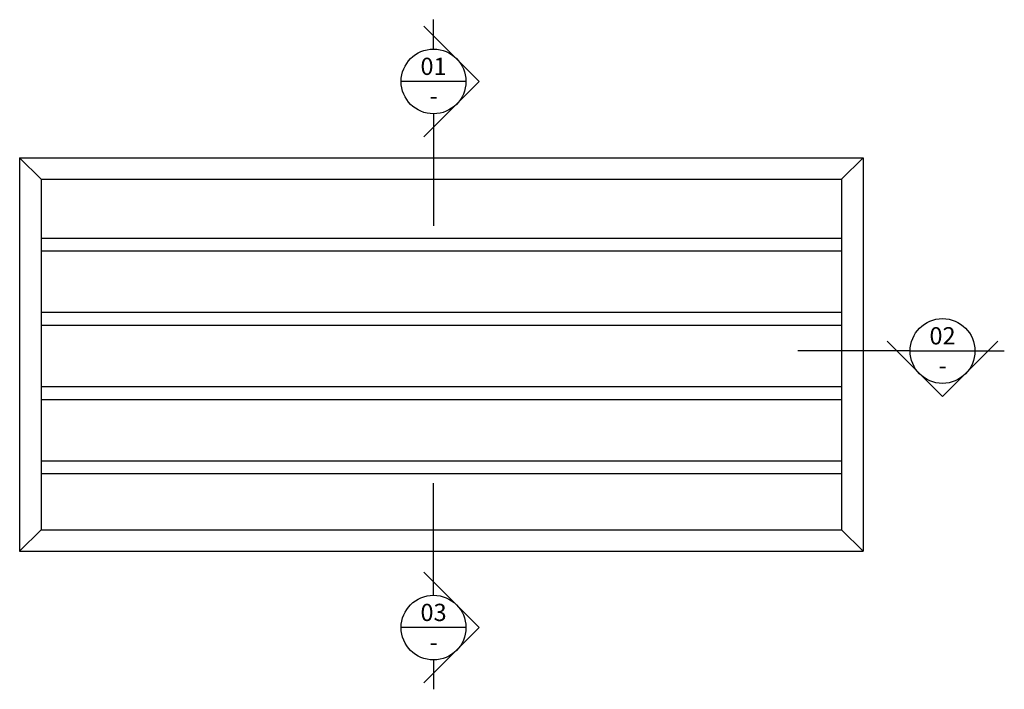
# Model space of a CAD drawing. Units: inches. Extents: x -75 to 2477, y 2243 to 4239.
# Drawn here: x 1338 to 2477, y 2916 to 3692 of the extents above; entities that cross this region are included whole.
import ezdxf

# ---------------------------------------------------------------- set-up
doc = ezdxf.new("R2010")
doc.units = ezdxf.units.IN
doc.header["$MEASUREMENT"] = 0
doc.layers.add('Lines', color=7, linetype='Continuous')
doc.layers.add('Text', color=7, linetype='Continuous')
doc.styles.add('GENERATED_STYLE_49', font='ARIALNB.TTF')

msp = doc.modelspace()

# ---------------------------------------------------------------- linework, layer by layer
at = {"layer": 'Lines', "color": 1}
for p, q in [((1869.3, 3620.4), (1805.2, 3684.5)), ((1816.6, 3657.9), (1816.6, 3692)), ((1854.1, 3620.4), (1779.1, 3620.4)), ((1869.3, 3620.4), (1805.2, 3556.3)), ((1816.6, 3582.9), (1816.6, 3453.2)), ((1337.5, 3532), (2313.8, 3532)), ((1337.5, 3532), (1337.5, 3076)), ((1362.5, 3507), (1337.5, 3532)), ((2288.8, 3507), (2313.8, 3532)), ((2313.8, 3532), (2313.8, 3076)), ((1362.5, 3507), (2288.8, 3507)), ((1362.5, 3507), (1362.5, 3101)), ((2288.8, 3507), (2288.8, 3101)), ((1362.5, 3439), (2288.8, 3439)), ((1362.5, 3424), (2288.8, 3424)), ((1362.5, 3353), (2288.8, 3353)), ((1362.5, 3338), (2288.8, 3338)), ((2405.8, 3255.4), (2341.7, 3319.5)), ((2405.8, 3255.4), (2469.9, 3319.5)), ((2368.3, 3308.1), (2238.5, 3308.1)), ((2368.3, 3308.1), (2443.3, 3308.1)), ((2443.3, 3308.1), (2477.3, 3308.1)), ((1362.5, 3267), (2288.8, 3267)), ((1362.5, 3252), (2288.8, 3252)), ((1362.5, 3181), (2288.8, 3181)), ((1362.5, 3166), (2288.8, 3166)), ((1816.6, 3025.1), (1816.6, 3154.9)), ((1362.5, 3101), (1337.5, 3076)), ((1362.5, 3101), (2288.8, 3101)), ((2288.8, 3101), (2313.8, 3076)), ((1337.5, 3076), (2313.8, 3076)), ((1869.3, 2987.6), (1805.2, 3051.7)), ((1854.1, 2987.6), (1779.1, 2987.6)), ((1869.3, 2987.6), (1805.2, 2923.5)), ((1816.6, 2950.1), (1816.6, 2916.1))]:
    msp.add_line(p, q, dxfattribs=at)
for centre in [(1816.6, 3620.4), (2405.8, 3308.1), (1816.6, 2987.6)]:
    msp.add_circle(centre, 37.5, dxfattribs=at)

# ---------------------------------------------------------------- texts
at = {"layer": 'Text', "color": 9, "char_height": 20, "width": 143.91, "attachment_point": 5, "style": 'GENERATED_STYLE_49'}
for s, insert in [('\\A1;{\\fArial Narrow|b1|i0|c0|p34;\\C9;01}', (1816.6, 3637.9)), ('\\A1;{\\fArial Narrow|b1|i0|c0|p34;\\C9;-}', (1816.6, 3603.6)), ('\\A1;{\\fArial Narrow|b1|i0|c0|p34;\\C9;02}', (2405.8, 3325.7)), ('\\A1;{\\fArial Narrow|b1|i0|c0|p34;\\C9;-}', (2405.8, 3291.3)), ('\\A1;{\\fArial Narrow|b1|i0|c0|p34;\\C9;03}', (1816.6, 3005.2)), ('\\A1;{\\fArial Narrow|b1|i0|c0|p34;\\C9;-}', (1816.6, 2970.8))]:
    msp.add_mtext(s, dxfattribs=dict(at, insert=insert))

doc.saveas('drawing.dxf')
